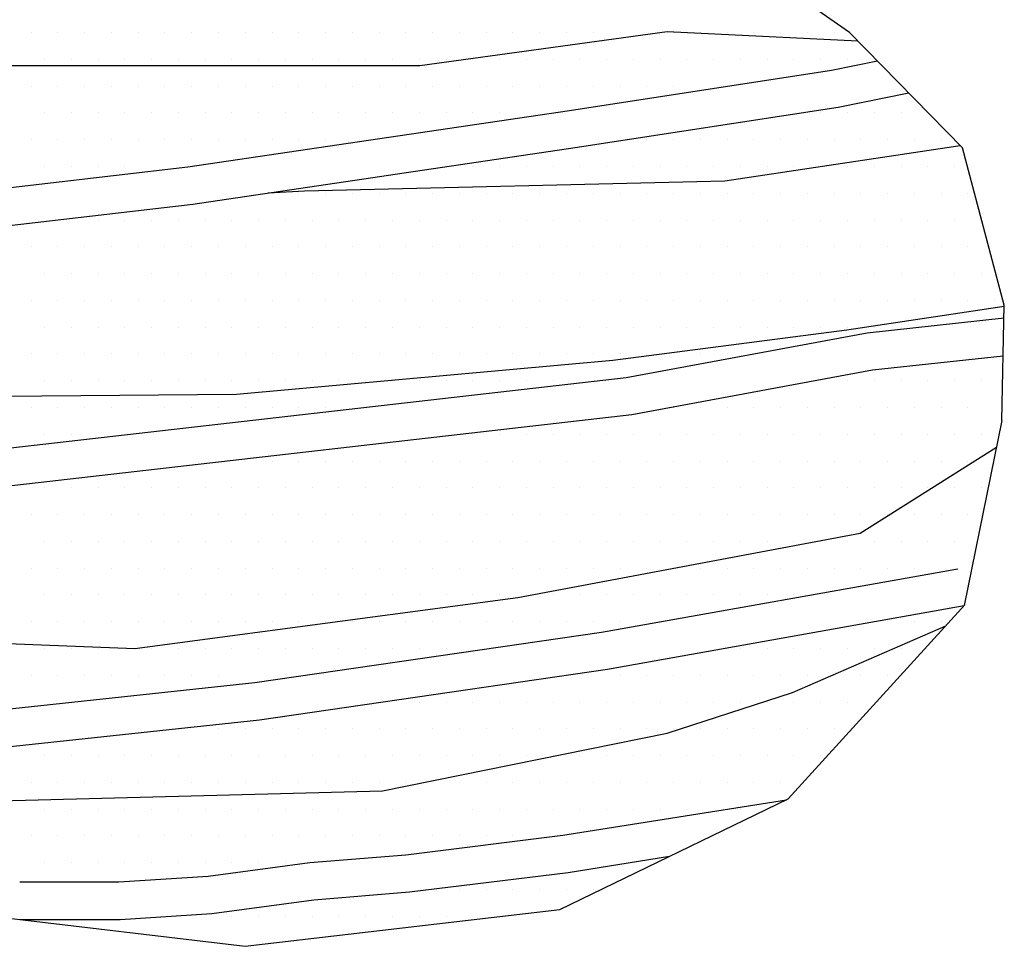
# Model space of a CAD drawing. Units: millimetres. Extents: x -6022 to 44000, y 0 to 151583.
# Drawn here: x 9589 to 9736, y 45007 to 45146 of the extents above; entities that cross this region are included whole.
import ezdxf

# ---------------------------------------------------------------- set-up
doc = ezdxf.new("R2010")
doc.units = ezdxf.units.MM
doc.layers.add('A-조경-입면선', color=6, linetype='Continuous')

# ---------------------------------------------------------------- blocks, each defined once
blk = doc.blocks.new('*X212')
at = {"color": 0}
for p, q in [((801.89, 1701.45), (801.89, 1701.45)), ((806.89, 1701.45), (806.89, 1701.45)), ((811.89, 1701.45), (811.89, 1701.45)), ((816.89, 1701.45), (816.89, 1701.45)), ((821.89, 1701.45), (821.89, 1701.45)), ((826.89, 1701.45), (826.89, 1701.45)), ((831.89, 1701.45), (831.89, 1701.45)), ((836.89, 1701.45), (836.89, 1701.45)), ((841.89, 1701.45), (841.89, 1701.45)), ((846.89, 1701.45), (846.89, 1701.45)), ((851.89, 1701.45), (851.89, 1701.45)), ((856.89, 1701.45), (856.89, 1701.45)), ((861.89, 1701.45), (861.89, 1701.45)), ((866.89, 1701.45), (866.89, 1701.45)), ((871.89, 1701.45), (871.89, 1701.45)), ((876.89, 1701.45), (876.89, 1701.45)), ((881.89, 1701.45), (881.89, 1701.45)), ((886.89, 1701.45), (886.89, 1701.45)), ((891.89, 1701.45), (891.89, 1701.45)), ((896.89, 1701.45), (896.89, 1701.45)), ((901.89, 1701.45), (901.89, 1701.45)), ((906.89, 1701.45), (906.89, 1701.45)), ((911.89, 1701.45), (911.89, 1701.45)), ((916.89, 1701.45), (916.89, 1701.45)), ((921.89, 1701.45), (921.89, 1701.45)), ((926.89, 1701.45), (926.89, 1701.45)), ((931.89, 1701.45), (931.89, 1701.45)), ((936.89, 1701.45), (936.89, 1701.45)), ((941.89, 1701.45), (941.89, 1701.45)), ((946.89, 1701.45), (946.89, 1701.45)), ((951.89, 1701.45), (951.89, 1701.45)), ((804.39, 1696.45), (804.39, 1696.45)), ((809.39, 1696.45), (809.39, 1696.45)), ((814.39, 1696.45), (814.39, 1696.45)), ((819.39, 1696.45), (819.39, 1696.45)), ((824.39, 1696.45), (824.39, 1696.45)), ((829.39, 1696.45), (829.39, 1696.45)), ((834.39, 1696.45), (834.39, 1696.45)), ((839.39, 1696.45), (839.39, 1696.45)), ((844.39, 1696.45), (844.39, 1696.45)), ((849.39, 1696.45), (849.39, 1696.45)), ((854.39, 1696.45), (854.39, 1696.45)), ((859.39, 1696.45), (859.39, 1696.45)), ((864.39, 1696.45), (864.39, 1696.45)), ((869.39, 1696.45), (869.39, 1696.45)), ((874.39, 1696.45), (874.39, 1696.45)), ((879.39, 1696.45), (879.39, 1696.45)), ((884.39, 1696.45), (884.39, 1696.45)), ((889.39, 1696.45), (889.39, 1696.45)), ((894.39, 1696.45), (894.39, 1696.45)), ((899.39, 1696.45), (899.39, 1696.45)), ((904.39, 1696.45), (904.39, 1696.45)), ((909.39, 1696.45), (909.39, 1696.45)), ((914.39, 1696.45), (914.39, 1696.45)), ((919.39, 1696.45), (919.39, 1696.45)), ((924.39, 1696.45), (924.39, 1696.45)), ((929.39, 1696.45), (929.39, 1696.45)), ((934.39, 1696.45), (934.39, 1696.45)), ((939.39, 1696.45), (939.39, 1696.45)), ((944.39, 1696.45), (944.39, 1696.45)), ((949.39, 1696.45), (949.39, 1696.45)), ((954.39, 1696.45), (954.39, 1696.45)), ((801.89, 1691.45), (801.89, 1691.45)), ((806.89, 1691.45), (806.89, 1691.45)), ((811.89, 1691.45), (811.89, 1691.45)), ((816.89, 1691.45), (816.89, 1691.45)), ((821.89, 1691.45), (821.89, 1691.45)), ((826.89, 1691.45), (826.89, 1691.45)), ((831.89, 1691.45), (831.89, 1691.45)), ((836.89, 1691.45), (836.89, 1691.45)), ((841.89, 1691.45), (841.89, 1691.45)), ((846.89, 1691.45), (846.89, 1691.45)), ((851.89, 1691.45), (851.89, 1691.45)), ((856.89, 1691.45), (856.89, 1691.45)), ((861.89, 1691.45), (861.89, 1691.45)), ((866.89, 1691.45), (866.89, 1691.45)), ((871.89, 1691.45), (871.89, 1691.45)), ((876.89, 1691.45), (876.89, 1691.45)), ((881.89, 1691.45), (881.89, 1691.45)), ((886.89, 1691.45), (886.89, 1691.45)), ((891.89, 1691.45), (891.89, 1691.45)), ((896.89, 1691.45), (896.89, 1691.45)), ((901.89, 1691.45), (901.89, 1691.45)), ((906.89, 1691.45), (906.89, 1691.45)), ((911.89, 1691.45), (911.89, 1691.45)), ((916.89, 1691.45), (916.89, 1691.45)), ((921.89, 1691.45), (921.89, 1691.45)), ((804.39, 1686.45), (804.39, 1686.45)), ((809.39, 1686.45), (809.39, 1686.45)), ((814.39, 1686.45), (814.39, 1686.45)), ((819.39, 1686.45), (819.39, 1686.45)), ((824.39, 1686.45), (824.39, 1686.45)), ((829.39, 1686.45), (829.39, 1686.45)), ((834.39, 1686.45), (834.39, 1686.45)), ((839.39, 1686.45), (839.39, 1686.45)), ((844.39, 1686.45), (844.39, 1686.45)), ((849.39, 1686.45), (849.39, 1686.45)), ((854.39, 1686.45), (854.39, 1686.45)), ((859.39, 1686.45), (859.39, 1686.45)), ((864.39, 1686.45), (864.39, 1686.45)), ((869.39, 1686.45), (869.39, 1686.45)), ((874.39, 1686.45), (874.39, 1686.45)), ((879.39, 1686.45), (879.39, 1686.45)), ((884.39, 1686.45), (884.39, 1686.45)), ((889.39, 1686.45), (889.39, 1686.45)), ((949.39, 1686.45), (949.39, 1686.45)), ((954.39, 1686.45), (954.39, 1686.45)), ((959.39, 1686.45), (959.39, 1686.45)), ((964.39, 1686.45), (964.39, 1686.45)), ((801.89, 1681.45), (801.89, 1681.45)), ((806.89, 1681.45), (806.89, 1681.45)), ((811.89, 1681.45), (811.89, 1681.45)), ((816.89, 1681.45), (816.89, 1681.45)), ((821.89, 1681.45), (821.89, 1681.45)), ((826.89, 1681.45), (826.89, 1681.45)), ((831.89, 1681.45), (831.89, 1681.45)), ((836.89, 1681.45), (836.89, 1681.45)), ((841.89, 1681.45), (841.89, 1681.45)), ((846.89, 1681.45), (846.89, 1681.45)), ((851.89, 1681.45), (851.89, 1681.45)), ((856.89, 1681.45), (856.89, 1681.45)), ((916.89, 1681.45), (916.89, 1681.45)), ((921.89, 1681.45), (921.89, 1681.45)), ((926.89, 1681.45), (926.89, 1681.45)), ((931.89, 1681.45), (931.89, 1681.45)), ((936.89, 1681.45), (936.89, 1681.45)), ((941.89, 1681.45), (941.89, 1681.45)), ((946.89, 1681.45), (946.89, 1681.45)), ((951.89, 1681.45), (951.89, 1681.45)), ((956.89, 1681.45), (956.89, 1681.45)), ((961.89, 1681.45), (961.89, 1681.45)), ((966.89, 1681.45), (966.89, 1681.45)), ((971.89, 1681.45), (971.89, 1681.45)), ((804.39, 1676.45), (804.39, 1676.45)), ((809.39, 1676.45), (809.39, 1676.45)), ((814.39, 1676.45), (814.39, 1676.45)), ((819.39, 1676.45), (819.39, 1676.45)), ((884.39, 1676.45), (884.39, 1676.45)), ((889.39, 1676.45), (889.39, 1676.45)), ((894.39, 1676.45), (894.39, 1676.45)), ((899.39, 1676.45), (899.39, 1676.45)), ((904.39, 1676.45), (904.39, 1676.45)), ((909.39, 1676.45), (909.39, 1676.45)), ((914.39, 1676.45), (914.39, 1676.45)), ((919.39, 1676.45), (919.39, 1676.45)), ((924.39, 1676.45), (924.39, 1676.45)), ((929.39, 1676.45), (929.39, 1676.45)), ((934.39, 1676.45), (934.39, 1676.45)), ((939.39, 1676.45), (939.39, 1676.45)), ((944.39, 1676.45), (944.39, 1676.45)), ((949.39, 1676.45), (949.39, 1676.45)), ((954.39, 1676.45), (954.39, 1676.45)), ((959.39, 1676.45), (959.39, 1676.45)), ((964.39, 1676.45), (964.39, 1676.45)), ((969.39, 1676.45), (969.39, 1676.45)), ((974.39, 1676.45), (974.39, 1676.45)), ((851.89, 1671.45), (851.89, 1671.45)), ((856.89, 1671.45), (856.89, 1671.45)), ((861.89, 1671.45), (861.89, 1671.45)), ((866.89, 1671.45), (866.89, 1671.45)), ((871.89, 1671.45), (871.89, 1671.45)), ((876.89, 1671.45), (876.89, 1671.45)), ((881.89, 1671.45), (881.89, 1671.45)), ((886.89, 1671.45), (886.89, 1671.45)), ((891.89, 1671.45), (891.89, 1671.45)), ((896.89, 1671.45), (896.89, 1671.45)), ((901.89, 1671.45), (901.89, 1671.45)), ((906.89, 1671.45), (906.89, 1671.45)), ((911.89, 1671.45), (911.89, 1671.45)), ((916.89, 1671.45), (916.89, 1671.45)), ((921.89, 1671.45), (921.89, 1671.45)), ((926.89, 1671.45), (926.89, 1671.45)), ((931.89, 1671.45), (931.89, 1671.45)), ((936.89, 1671.45), (936.89, 1671.45)), ((941.89, 1671.45), (941.89, 1671.45)), ((946.89, 1671.45), (946.89, 1671.45)), ((951.89, 1671.45), (951.89, 1671.45)), ((956.89, 1671.45), (956.89, 1671.45)), ((961.89, 1671.45), (961.89, 1671.45)), ((966.89, 1671.45), (966.89, 1671.45)), ((971.89, 1671.45), (971.89, 1671.45)), ((976.89, 1671.45), (976.89, 1671.45)), ((814.39, 1666.45), (814.39, 1666.45)), ((819.39, 1666.45), (819.39, 1666.45)), ((824.39, 1666.45), (824.39, 1666.45)), ((829.39, 1666.45), (829.39, 1666.45)), ((834.39, 1666.45), (834.39, 1666.45)), ((839.39, 1666.45), (839.39, 1666.45)), ((844.39, 1666.45), (844.39, 1666.45)), ((849.39, 1666.45), (849.39, 1666.45)), ((854.39, 1666.45), (854.39, 1666.45)), ((859.39, 1666.45), (859.39, 1666.45)), ((864.39, 1666.45), (864.39, 1666.45)), ((869.39, 1666.45), (869.39, 1666.45)), ((874.39, 1666.45), (874.39, 1666.45)), ((879.39, 1666.45), (879.39, 1666.45)), ((884.39, 1666.45), (884.39, 1666.45)), ((889.39, 1666.45), (889.39, 1666.45)), ((894.39, 1666.45), (894.39, 1666.45)), ((899.39, 1666.45), (899.39, 1666.45)), ((904.39, 1666.45), (904.39, 1666.45)), ((909.39, 1666.45), (909.39, 1666.45)), ((914.39, 1666.45), (914.39, 1666.45)), ((919.39, 1666.45), (919.39, 1666.45)), ((924.39, 1666.45), (924.39, 1666.45)), ((929.39, 1666.45), (929.39, 1666.45)), ((934.39, 1666.45), (934.39, 1666.45)), ((939.39, 1666.45), (939.39, 1666.45)), ((944.39, 1666.45), (944.39, 1666.45)), ((949.39, 1666.45), (949.39, 1666.45)), ((954.39, 1666.45), (954.39, 1666.45)), ((959.39, 1666.45), (959.39, 1666.45)), ((964.39, 1666.45), (964.39, 1666.45)), ((969.39, 1666.45), (969.39, 1666.45)), ((974.39, 1666.45), (974.39, 1666.45)), ((801.89, 1661.45), (801.89, 1661.45)), ((806.89, 1661.45), (806.89, 1661.45)), ((811.89, 1661.45), (811.89, 1661.45)), ((816.89, 1661.45), (816.89, 1661.45)), ((821.89, 1661.45), (821.89, 1661.45)), ((826.89, 1661.45), (826.89, 1661.45)), ((831.89, 1661.45), (831.89, 1661.45)), ((836.89, 1661.45), (836.89, 1661.45)), ((841.89, 1661.45), (841.89, 1661.45)), ((846.89, 1661.45), (846.89, 1661.45)), ((851.89, 1661.45), (851.89, 1661.45)), ((856.89, 1661.45), (856.89, 1661.45)), ((861.89, 1661.45), (861.89, 1661.45)), ((866.89, 1661.45), (866.89, 1661.45)), ((871.89, 1661.45), (871.89, 1661.45)), ((876.89, 1661.45), (876.89, 1661.45)), ((881.89, 1661.45), (881.89, 1661.45)), ((886.89, 1661.45), (886.89, 1661.45)), ((891.89, 1661.45), (891.89, 1661.45)), ((896.89, 1661.45), (896.89, 1661.45)), ((901.89, 1661.45), (901.89, 1661.45)), ((906.89, 1661.45), (906.89, 1661.45)), ((911.89, 1661.45), (911.89, 1661.45)), ((916.89, 1661.45), (916.89, 1661.45)), ((921.89, 1661.45), (921.89, 1661.45)), ((926.89, 1661.45), (926.89, 1661.45)), ((931.89, 1661.45), (931.89, 1661.45)), ((936.89, 1661.45), (936.89, 1661.45)), ((941.89, 1661.45), (941.89, 1661.45)), ((946.89, 1661.45), (946.89, 1661.45)), ((951.89, 1661.45), (951.89, 1661.45)), ((956.89, 1661.45), (956.89, 1661.45)), ((961.89, 1661.45), (961.89, 1661.45)), ((966.89, 1661.45), (966.89, 1661.45)), ((971.89, 1661.45), (971.89, 1661.45)), ((976.89, 1661.45), (976.89, 1661.45)), ((804.39, 1656.45), (804.39, 1656.45)), ((809.39, 1656.45), (809.39, 1656.45)), ((814.39, 1656.45), (814.39, 1656.45)), ((819.39, 1656.45), (819.39, 1656.45)), ((824.39, 1656.45), (824.39, 1656.45)), ((829.39, 1656.45), (829.39, 1656.45)), ((834.39, 1656.45), (834.39, 1656.45)), ((839.39, 1656.45), (839.39, 1656.45)), ((844.39, 1656.45), (844.39, 1656.45)), ((849.39, 1656.45), (849.39, 1656.45)), ((854.39, 1656.45), (854.39, 1656.45)), ((859.39, 1656.45), (859.39, 1656.45)), ((864.39, 1656.45), (864.39, 1656.45)), ((869.39, 1656.45), (869.39, 1656.45)), ((874.39, 1656.45), (874.39, 1656.45)), ((879.39, 1656.45), (879.39, 1656.45)), ((884.39, 1656.45), (884.39, 1656.45)), ((889.39, 1656.45), (889.39, 1656.45)), ((894.39, 1656.45), (894.39, 1656.45)), ((899.39, 1656.45), (899.39, 1656.45)), ((904.39, 1656.45), (904.39, 1656.45)), ((909.39, 1656.45), (909.39, 1656.45)), ((914.39, 1656.45), (914.39, 1656.45)), ((919.39, 1656.45), (919.39, 1656.45)), ((924.39, 1656.45), (924.39, 1656.45)), ((929.39, 1656.45), (929.39, 1656.45)), ((934.39, 1656.45), (934.39, 1656.45)), ((939.39, 1656.45), (939.39, 1656.45)), ((944.39, 1656.45), (944.39, 1656.45)), ((949.39, 1656.45), (949.39, 1656.45)), ((954.39, 1656.45), (954.39, 1656.45)), ((959.39, 1656.45), (959.39, 1656.45)), ((964.39, 1656.45), (964.39, 1656.45)), ((969.39, 1656.45), (969.39, 1656.45)), ((974.39, 1656.45), (974.39, 1656.45)), ((979.39, 1656.45), (979.39, 1656.45)), ((801.89, 1651.45), (801.89, 1651.45)), ((806.89, 1651.45), (806.89, 1651.45)), ((811.89, 1651.45), (811.89, 1651.45)), ((816.89, 1651.45), (816.89, 1651.45)), ((821.89, 1651.45), (821.89, 1651.45)), ((826.89, 1651.45), (826.89, 1651.45)), ((831.89, 1651.45), (831.89, 1651.45)), ((836.89, 1651.45), (836.89, 1651.45)), ((841.89, 1651.45), (841.89, 1651.45)), ((846.89, 1651.45), (846.89, 1651.45)), ((851.89, 1651.45), (851.89, 1651.45)), ((856.89, 1651.45), (856.89, 1651.45)), ((861.89, 1651.45), (861.89, 1651.45)), ((866.89, 1651.45), (866.89, 1651.45)), ((871.89, 1651.45), (871.89, 1651.45)), ((876.89, 1651.45), (876.89, 1651.45)), ((881.89, 1651.45), (881.89, 1651.45)), ((886.89, 1651.45), (886.89, 1651.45)), ((891.89, 1651.45), (891.89, 1651.45)), ((896.89, 1651.45), (896.89, 1651.45)), ((901.89, 1651.45), (901.89, 1651.45)), ((906.89, 1651.45), (906.89, 1651.45)), ((911.89, 1651.45), (911.89, 1651.45)), ((916.89, 1651.45), (916.89, 1651.45)), ((921.89, 1651.45), (921.89, 1651.45)), ((926.89, 1651.45), (926.89, 1651.45)), ((931.89, 1651.45), (931.89, 1651.45)), ((936.89, 1651.45), (936.89, 1651.45)), ((941.89, 1651.45), (941.89, 1651.45)), ((946.89, 1651.45), (946.89, 1651.45)), ((951.89, 1651.45), (951.89, 1651.45)), ((956.89, 1651.45), (956.89, 1651.45)), ((961.89, 1651.45), (961.89, 1651.45)), ((966.89, 1651.45), (966.89, 1651.45)), ((971.89, 1651.45), (971.89, 1651.45)), ((976.89, 1651.45), (976.89, 1651.45)), ((981.89, 1651.45), (981.89, 1651.45)), ((804.39, 1646.45), (804.39, 1646.45)), ((809.39, 1646.45), (809.39, 1646.45)), ((814.39, 1646.45), (814.39, 1646.45)), ((819.39, 1646.45), (819.39, 1646.45)), ((824.39, 1646.45), (824.39, 1646.45)), ((829.39, 1646.45), (829.39, 1646.45)), ((834.39, 1646.45), (834.39, 1646.45)), ((839.39, 1646.45), (839.39, 1646.45)), ((844.39, 1646.45), (844.39, 1646.45)), ((849.39, 1646.45), (849.39, 1646.45)), ((854.39, 1646.45), (854.39, 1646.45)), ((859.39, 1646.45), (859.39, 1646.45)), ((864.39, 1646.45), (864.39, 1646.45)), ((869.39, 1646.45), (869.39, 1646.45)), ((874.39, 1646.45), (874.39, 1646.45)), ((879.39, 1646.45), (879.39, 1646.45)), ((884.39, 1646.45), (884.39, 1646.45)), ((889.39, 1646.45), (889.39, 1646.45)), ((894.39, 1646.45), (894.39, 1646.45)), ((899.39, 1646.45), (899.39, 1646.45)), ((904.39, 1646.45), (904.39, 1646.45)), ((909.39, 1646.45), (909.39, 1646.45)), ((914.39, 1646.45), (914.39, 1646.45)), ((919.39, 1646.45), (919.39, 1646.45)), ((924.39, 1646.45), (924.39, 1646.45)), ((929.39, 1646.45), (929.39, 1646.45)), ((934.39, 1646.45), (934.39, 1646.45)), ((939.39, 1646.45), (939.39, 1646.45)), ((944.39, 1646.45), (944.39, 1646.45)), ((949.39, 1646.45), (949.39, 1646.45)), ((954.39, 1646.45), (954.39, 1646.45)), ((959.39, 1646.45), (959.39, 1646.45)), ((964.39, 1646.45), (964.39, 1646.45)), ((801.89, 1641.45), (801.89, 1641.45)), ((806.89, 1641.45), (806.89, 1641.45)), ((811.89, 1641.45), (811.89, 1641.45)), ((816.89, 1641.45), (816.89, 1641.45)), ((821.89, 1641.45), (821.89, 1641.45)), ((826.89, 1641.45), (826.89, 1641.45)), ((831.89, 1641.45), (831.89, 1641.45)), ((836.89, 1641.45), (836.89, 1641.45)), ((841.89, 1641.45), (841.89, 1641.45)), ((846.89, 1641.45), (846.89, 1641.45)), ((851.89, 1641.45), (851.89, 1641.45)), ((856.89, 1641.45), (856.89, 1641.45)), ((861.89, 1641.45), (861.89, 1641.45)), ((866.89, 1641.45), (866.89, 1641.45)), ((871.89, 1641.45), (871.89, 1641.45)), ((876.89, 1641.45), (876.89, 1641.45)), ((881.89, 1641.45), (881.89, 1641.45)), ((886.89, 1641.45), (886.89, 1641.45)), ((891.89, 1641.45), (891.89, 1641.45)), ((896.89, 1641.45), (896.89, 1641.45)), ((901.89, 1641.45), (901.89, 1641.45)), ((906.89, 1641.45), (906.89, 1641.45)), ((911.89, 1641.45), (911.89, 1641.45)), ((916.89, 1641.45), (916.89, 1641.45)), ((921.89, 1641.45), (921.89, 1641.45)), ((926.89, 1641.45), (926.89, 1641.45)), ((931.89, 1641.45), (931.89, 1641.45)), ((804.39, 1636.45), (804.39, 1636.45)), ((809.39, 1636.45), (809.39, 1636.45)), ((814.39, 1636.45), (814.39, 1636.45)), ((819.39, 1636.45), (819.39, 1636.45)), ((824.39, 1636.45), (824.39, 1636.45)), ((829.39, 1636.45), (829.39, 1636.45)), ((834.39, 1636.45), (834.39, 1636.45)), ((839.39, 1636.45), (839.39, 1636.45)), ((844.39, 1636.45), (844.39, 1636.45)), ((849.39, 1636.45), (849.39, 1636.45)), ((854.39, 1636.45), (854.39, 1636.45)), ((859.39, 1636.45), (859.39, 1636.45)), ((864.39, 1636.45), (864.39, 1636.45)), ((869.39, 1636.45), (869.39, 1636.45)), ((874.39, 1636.45), (874.39, 1636.45)), ((879.39, 1636.45), (879.39, 1636.45)), ((884.39, 1636.45), (884.39, 1636.45)), ((889.39, 1636.45), (889.39, 1636.45)), ((894.39, 1636.45), (894.39, 1636.45)), ((899.39, 1636.45), (899.39, 1636.45)), ((954.39, 1636.45), (954.39, 1636.45)), ((959.39, 1636.45), (959.39, 1636.45)), ((964.39, 1636.45), (964.39, 1636.45)), ((969.39, 1636.45), (969.39, 1636.45)), ((974.39, 1636.45), (974.39, 1636.45)), ((979.39, 1636.45), (979.39, 1636.45)), ((801.89, 1631.45), (801.89, 1631.45)), ((806.89, 1631.45), (806.89, 1631.45)), ((811.89, 1631.45), (811.89, 1631.45)), ((816.89, 1631.45), (816.89, 1631.45)), ((821.89, 1631.45), (821.89, 1631.45)), ((826.89, 1631.45), (826.89, 1631.45)), ((831.89, 1631.45), (831.89, 1631.45)), ((836.89, 1631.45), (836.89, 1631.45)), ((841.89, 1631.45), (841.89, 1631.45)), ((846.89, 1631.45), (846.89, 1631.45)), ((851.89, 1631.45), (851.89, 1631.45)), ((856.89, 1631.45), (856.89, 1631.45)), ((921.89, 1631.45), (921.89, 1631.45)), ((926.89, 1631.45), (926.89, 1631.45)), ((931.89, 1631.45), (931.89, 1631.45)), ((936.89, 1631.45), (936.89, 1631.45)), ((941.89, 1631.45), (941.89, 1631.45)), ((946.89, 1631.45), (946.89, 1631.45)), ((951.89, 1631.45), (951.89, 1631.45)), ((956.89, 1631.45), (956.89, 1631.45)), ((961.89, 1631.45), (961.89, 1631.45)), ((966.89, 1631.45), (966.89, 1631.45)), ((971.89, 1631.45), (971.89, 1631.45)), ((976.89, 1631.45), (976.89, 1631.45)), ((804.39, 1626.45), (804.39, 1626.45)), ((809.39, 1626.45), (809.39, 1626.45)), ((884.39, 1626.45), (884.39, 1626.45)), ((889.39, 1626.45), (889.39, 1626.45)), ((894.39, 1626.45), (894.39, 1626.45)), ((899.39, 1626.45), (899.39, 1626.45)), ((904.39, 1626.45), (904.39, 1626.45)), ((909.39, 1626.45), (909.39, 1626.45)), ((914.39, 1626.45), (914.39, 1626.45)), ((919.39, 1626.45), (919.39, 1626.45)), ((924.39, 1626.45), (924.39, 1626.45)), ((929.39, 1626.45), (929.39, 1626.45)), ((934.39, 1626.45), (934.39, 1626.45)), ((939.39, 1626.45), (939.39, 1626.45)), ((944.39, 1626.45), (944.39, 1626.45)), ((949.39, 1626.45), (949.39, 1626.45)), ((954.39, 1626.45), (954.39, 1626.45)), ((959.39, 1626.45), (959.39, 1626.45)), ((964.39, 1626.45), (964.39, 1626.45)), ((969.39, 1626.45), (969.39, 1626.45)), ((974.39, 1626.45), (974.39, 1626.45)), ((979.39, 1626.45), (979.39, 1626.45)), ((841.89, 1621.45), (841.89, 1621.45)), ((846.89, 1621.45), (846.89, 1621.45)), ((851.89, 1621.45), (851.89, 1621.45)), ((856.89, 1621.45), (856.89, 1621.45)), ((861.89, 1621.45), (861.89, 1621.45)), ((866.89, 1621.45), (866.89, 1621.45)), ((871.89, 1621.45), (871.89, 1621.45)), ((876.89, 1621.45), (876.89, 1621.45)), ((881.89, 1621.45), (881.89, 1621.45)), ((886.89, 1621.45), (886.89, 1621.45)), ((891.89, 1621.45), (891.89, 1621.45)), ((896.89, 1621.45), (896.89, 1621.45)), ((901.89, 1621.45), (901.89, 1621.45)), ((906.89, 1621.45), (906.89, 1621.45)), ((911.89, 1621.45), (911.89, 1621.45)), ((916.89, 1621.45), (916.89, 1621.45)), ((921.89, 1621.45), (921.89, 1621.45)), ((926.89, 1621.45), (926.89, 1621.45)), ((931.89, 1621.45), (931.89, 1621.45)), ((936.89, 1621.45), (936.89, 1621.45)), ((941.89, 1621.45), (941.89, 1621.45)), ((946.89, 1621.45), (946.89, 1621.45)), ((951.89, 1621.45), (951.89, 1621.45)), ((956.89, 1621.45), (956.89, 1621.45)), ((961.89, 1621.45), (961.89, 1621.45)), ((966.89, 1621.45), (966.89, 1621.45)), ((971.89, 1621.45), (971.89, 1621.45)), ((976.89, 1621.45), (976.89, 1621.45)), ((804.39, 1616.45), (804.39, 1616.45)), ((809.39, 1616.45), (809.39, 1616.45)), ((814.39, 1616.45), (814.39, 1616.45)), ((819.39, 1616.45), (819.39, 1616.45)), ((824.39, 1616.45), (824.39, 1616.45)), ((829.39, 1616.45), (829.39, 1616.45)), ((834.39, 1616.45), (834.39, 1616.45)), ((839.39, 1616.45), (839.39, 1616.45)), ((844.39, 1616.45), (844.39, 1616.45)), ((849.39, 1616.45), (849.39, 1616.45)), ((854.39, 1616.45), (854.39, 1616.45)), ((859.39, 1616.45), (859.39, 1616.45)), ((864.39, 1616.45), (864.39, 1616.45)), ((869.39, 1616.45), (869.39, 1616.45)), ((874.39, 1616.45), (874.39, 1616.45)), ((879.39, 1616.45), (879.39, 1616.45)), ((884.39, 1616.45), (884.39, 1616.45)), ((889.39, 1616.45), (889.39, 1616.45)), ((894.39, 1616.45), (894.39, 1616.45)), ((899.39, 1616.45), (899.39, 1616.45)), ((904.39, 1616.45), (904.39, 1616.45)), ((909.39, 1616.45), (909.39, 1616.45)), ((914.39, 1616.45), (914.39, 1616.45)), ((919.39, 1616.45), (919.39, 1616.45)), ((924.39, 1616.45), (924.39, 1616.45)), ((929.39, 1616.45), (929.39, 1616.45)), ((934.39, 1616.45), (934.39, 1616.45)), ((939.39, 1616.45), (939.39, 1616.45)), ((944.39, 1616.45), (944.39, 1616.45)), ((949.39, 1616.45), (949.39, 1616.45)), ((954.39, 1616.45), (954.39, 1616.45)), ((959.39, 1616.45), (959.39, 1616.45)), ((964.39, 1616.45), (964.39, 1616.45)), ((969.39, 1616.45), (969.39, 1616.45)), ((974.39, 1616.45), (974.39, 1616.45)), ((979.39, 1616.45), (979.39, 1616.45)), ((801.89, 1611.45), (801.89, 1611.45)), ((806.89, 1611.45), (806.89, 1611.45)), ((811.89, 1611.45), (811.89, 1611.45)), ((816.89, 1611.45), (816.89, 1611.45)), ((821.89, 1611.45), (821.89, 1611.45)), ((826.89, 1611.45), (826.89, 1611.45)), ((831.89, 1611.45), (831.89, 1611.45)), ((836.89, 1611.45), (836.89, 1611.45)), ((841.89, 1611.45), (841.89, 1611.45)), ((846.89, 1611.45), (846.89, 1611.45)), ((851.89, 1611.45), (851.89, 1611.45)), ((856.89, 1611.45), (856.89, 1611.45)), ((861.89, 1611.45), (861.89, 1611.45)), ((866.89, 1611.45), (866.89, 1611.45)), ((871.89, 1611.45), (871.89, 1611.45)), ((876.89, 1611.45), (876.89, 1611.45)), ((881.89, 1611.45), (881.89, 1611.45)), ((886.89, 1611.45), (886.89, 1611.45)), ((891.89, 1611.45), (891.89, 1611.45)), ((896.89, 1611.45), (896.89, 1611.45)), ((901.89, 1611.45), (901.89, 1611.45)), ((906.89, 1611.45), (906.89, 1611.45)), ((911.89, 1611.45), (911.89, 1611.45)), ((916.89, 1611.45), (916.89, 1611.45)), ((921.89, 1611.45), (921.89, 1611.45)), ((926.89, 1611.45), (926.89, 1611.45)), ((931.89, 1611.45), (931.89, 1611.45)), ((936.89, 1611.45), (936.89, 1611.45)), ((941.89, 1611.45), (941.89, 1611.45)), ((946.89, 1611.45), (946.89, 1611.45)), ((951.89, 1611.45), (951.89, 1611.45)), ((956.89, 1611.45), (956.89, 1611.45)), ((961.89, 1611.45), (961.89, 1611.45)), ((966.89, 1611.45), (966.89, 1611.45)), ((971.89, 1611.45), (971.89, 1611.45)), ((976.89, 1611.45), (976.89, 1611.45)), ((804.39, 1606.45), (804.39, 1606.45)), ((809.39, 1606.45), (809.39, 1606.45)), ((814.39, 1606.45), (814.39, 1606.45)), ((819.39, 1606.45), (819.39, 1606.45)), ((824.39, 1606.45), (824.39, 1606.45)), ((829.39, 1606.45), (829.39, 1606.45)), ((834.39, 1606.45), (834.39, 1606.45)), ((839.39, 1606.45), (839.39, 1606.45)), ((844.39, 1606.45), (844.39, 1606.45)), ((849.39, 1606.45), (849.39, 1606.45)), ((854.39, 1606.45), (854.39, 1606.45)), ((859.39, 1606.45), (859.39, 1606.45)), ((864.39, 1606.45), (864.39, 1606.45)), ((869.39, 1606.45), (869.39, 1606.45)), ((874.39, 1606.45), (874.39, 1606.45)), ((879.39, 1606.45), (879.39, 1606.45)), ((884.39, 1606.45), (884.39, 1606.45)), ((889.39, 1606.45), (889.39, 1606.45)), ((894.39, 1606.45), (894.39, 1606.45)), ((899.39, 1606.45), (899.39, 1606.45)), ((904.39, 1606.45), (904.39, 1606.45)), ((909.39, 1606.45), (909.39, 1606.45)), ((914.39, 1606.45), (914.39, 1606.45)), ((919.39, 1606.45), (919.39, 1606.45)), ((924.39, 1606.45), (924.39, 1606.45)), ((929.39, 1606.45), (929.39, 1606.45)), ((934.39, 1606.45), (934.39, 1606.45)), ((939.39, 1606.45), (939.39, 1606.45)), ((944.39, 1606.45), (944.39, 1606.45)), ((949.39, 1606.45), (949.39, 1606.45)), ((954.39, 1606.45), (954.39, 1606.45)), ((959.39, 1606.45), (959.39, 1606.45)), ((964.39, 1606.45), (964.39, 1606.45)), ((969.39, 1606.45), (969.39, 1606.45)), ((974.39, 1606.45), (974.39, 1606.45)), ((801.89, 1601.45), (801.89, 1601.45)), ((806.89, 1601.45), (806.89, 1601.45)), ((811.89, 1601.45), (811.89, 1601.45)), ((816.89, 1601.45), (816.89, 1601.45)), ((821.89, 1601.45), (821.89, 1601.45)), ((826.89, 1601.45), (826.89, 1601.45)), ((831.89, 1601.45), (831.89, 1601.45)), ((836.89, 1601.45), (836.89, 1601.45)), ((841.89, 1601.45), (841.89, 1601.45)), ((846.89, 1601.45), (846.89, 1601.45)), ((851.89, 1601.45), (851.89, 1601.45)), ((856.89, 1601.45), (856.89, 1601.45)), ((861.89, 1601.45), (861.89, 1601.45)), ((866.89, 1601.45), (866.89, 1601.45)), ((871.89, 1601.45), (871.89, 1601.45)), ((876.89, 1601.45), (876.89, 1601.45)), ((881.89, 1601.45), (881.89, 1601.45)), ((886.89, 1601.45), (886.89, 1601.45)), ((891.89, 1601.45), (891.89, 1601.45)), ((896.89, 1601.45), (896.89, 1601.45)), ((901.89, 1601.45), (901.89, 1601.45)), ((906.89, 1601.45), (906.89, 1601.45)), ((911.89, 1601.45), (911.89, 1601.45)), ((916.89, 1601.45), (916.89, 1601.45)), ((921.89, 1601.45), (921.89, 1601.45)), ((926.89, 1601.45), (926.89, 1601.45)), ((931.89, 1601.45), (931.89, 1601.45)), ((936.89, 1601.45), (936.89, 1601.45)), ((941.89, 1601.45), (941.89, 1601.45)), ((946.89, 1601.45), (946.89, 1601.45)), ((951.89, 1601.45), (951.89, 1601.45)), ((956.89, 1601.45), (956.89, 1601.45)), ((961.89, 1601.45), (961.89, 1601.45)), ((966.89, 1601.45), (966.89, 1601.45)), ((804.39, 1596.45), (804.39, 1596.45)), ((809.39, 1596.45), (809.39, 1596.45)), ((814.39, 1596.45), (814.39, 1596.45)), ((819.39, 1596.45), (819.39, 1596.45)), ((824.39, 1596.45), (824.39, 1596.45)), ((829.39, 1596.45), (829.39, 1596.45)), ((834.39, 1596.45), (834.39, 1596.45)), ((839.39, 1596.45), (839.39, 1596.45)), ((844.39, 1596.45), (844.39, 1596.45)), ((849.39, 1596.45), (849.39, 1596.45)), ((854.39, 1596.45), (854.39, 1596.45)), ((859.39, 1596.45), (859.39, 1596.45)), ((864.39, 1596.45), (864.39, 1596.45)), ((869.39, 1596.45), (869.39, 1596.45)), ((874.39, 1596.45), (874.39, 1596.45)), ((879.39, 1596.45), (879.39, 1596.45)), ((884.39, 1596.45), (884.39, 1596.45)), ((889.39, 1596.45), (889.39, 1596.45)), ((894.39, 1596.45), (894.39, 1596.45)), ((899.39, 1596.45), (899.39, 1596.45)), ((904.39, 1596.45), (904.39, 1596.45)), ((909.39, 1596.45), (909.39, 1596.45)), ((914.39, 1596.45), (914.39, 1596.45)), ((919.39, 1596.45), (919.39, 1596.45)), ((924.39, 1596.45), (924.39, 1596.45)), ((929.39, 1596.45), (929.39, 1596.45)), ((934.39, 1596.45), (934.39, 1596.45)), ((939.39, 1596.45), (939.39, 1596.45)), ((944.39, 1596.45), (944.39, 1596.45)), ((801.89, 1591.45), (801.89, 1591.45)), ((806.89, 1591.45), (806.89, 1591.45)), ((811.89, 1591.45), (811.89, 1591.45)), ((816.89, 1591.45), (816.89, 1591.45)), ((821.89, 1591.45), (821.89, 1591.45)), ((826.89, 1591.45), (826.89, 1591.45)), ((831.89, 1591.45), (831.89, 1591.45)), ((836.89, 1591.45), (836.89, 1591.45)), ((841.89, 1591.45), (841.89, 1591.45)), ((846.89, 1591.45), (846.89, 1591.45)), ((851.89, 1591.45), (851.89, 1591.45)), ((856.89, 1591.45), (856.89, 1591.45)), ((861.89, 1591.45), (861.89, 1591.45)), ((866.89, 1591.45), (866.89, 1591.45)), ((871.89, 1591.45), (871.89, 1591.45)), ((876.89, 1591.45), (876.89, 1591.45)), ((881.89, 1591.45), (881.89, 1591.45)), ((886.89, 1591.45), (886.89, 1591.45)), ((891.89, 1591.45), (891.89, 1591.45)), ((896.89, 1591.45), (896.89, 1591.45)), ((901.89, 1591.45), (901.89, 1591.45)), ((906.89, 1591.45), (906.89, 1591.45)), ((911.89, 1591.45), (911.89, 1591.45)), ((916.89, 1591.45), (916.89, 1591.45)), ((961.89, 1591.45), (961.89, 1591.45)), ((966.89, 1591.45), (966.89, 1591.45)), ((971.89, 1591.45), (971.89, 1591.45)), ((804.39, 1586.45), (804.39, 1586.45)), ((809.39, 1586.45), (809.39, 1586.45)), ((814.39, 1586.45), (814.39, 1586.45)), ((819.39, 1586.45), (819.39, 1586.45)), ((824.39, 1586.45), (824.39, 1586.45)), ((829.39, 1586.45), (829.39, 1586.45)), ((834.39, 1586.45), (834.39, 1586.45)), ((839.39, 1586.45), (839.39, 1586.45)), ((844.39, 1586.45), (844.39, 1586.45)), ((849.39, 1586.45), (849.39, 1586.45)), ((854.39, 1586.45), (854.39, 1586.45)), ((859.39, 1586.45), (859.39, 1586.45)), ((864.39, 1586.45), (864.39, 1586.45)), ((869.39, 1586.45), (869.39, 1586.45)), ((874.39, 1586.45), (874.39, 1586.45)), ((879.39, 1586.45), (879.39, 1586.45)), ((934.39, 1586.45), (934.39, 1586.45)), ((939.39, 1586.45), (939.39, 1586.45)), ((944.39, 1586.45), (944.39, 1586.45)), ((949.39, 1586.45), (949.39, 1586.45)), ((954.39, 1586.45), (954.39, 1586.45)), ((959.39, 1586.45), (959.39, 1586.45)), ((964.39, 1586.45), (964.39, 1586.45)), ((801.89, 1581.45), (801.89, 1581.45)), ((806.89, 1581.45), (806.89, 1581.45)), ((811.89, 1581.45), (811.89, 1581.45)), ((816.89, 1581.45), (816.89, 1581.45)), ((821.89, 1581.45), (821.89, 1581.45)), ((826.89, 1581.45), (826.89, 1581.45)), ((831.89, 1581.45), (831.89, 1581.45)), ((836.89, 1581.45), (836.89, 1581.45)), ((911.89, 1581.45), (911.89, 1581.45)), ((916.89, 1581.45), (916.89, 1581.45)), ((921.89, 1581.45), (921.89, 1581.45)), ((926.89, 1581.45), (926.89, 1581.45)), ((931.89, 1581.45), (931.89, 1581.45)), ((936.89, 1581.45), (936.89, 1581.45)), ((941.89, 1581.45), (941.89, 1581.45)), ((946.89, 1581.45), (946.89, 1581.45)), ((951.89, 1581.45), (951.89, 1581.45)), ((956.89, 1581.45), (956.89, 1581.45)), ((961.89, 1581.45), (961.89, 1581.45)), ((874.39, 1576.45), (874.39, 1576.45)), ((879.39, 1576.45), (879.39, 1576.45)), ((884.39, 1576.45), (884.39, 1576.45)), ((889.39, 1576.45), (889.39, 1576.45)), ((894.39, 1576.45), (894.39, 1576.45)), ((899.39, 1576.45), (899.39, 1576.45)), ((904.39, 1576.45), (904.39, 1576.45)), ((909.39, 1576.45), (909.39, 1576.45)), ((914.39, 1576.45), (914.39, 1576.45)), ((919.39, 1576.45), (919.39, 1576.45)), ((924.39, 1576.45), (924.39, 1576.45)), ((929.39, 1576.45), (929.39, 1576.45)), ((934.39, 1576.45), (934.39, 1576.45)), ((939.39, 1576.45), (939.39, 1576.45)), ((944.39, 1576.45), (944.39, 1576.45)), ((949.39, 1576.45), (949.39, 1576.45)), ((954.39, 1576.45), (954.39, 1576.45)), ((836.89, 1571.45), (836.89, 1571.45)), ((841.89, 1571.45), (841.89, 1571.45)), ((846.89, 1571.45), (846.89, 1571.45)), ((851.89, 1571.45), (851.89, 1571.45)), ((856.89, 1571.45), (856.89, 1571.45)), ((861.89, 1571.45), (861.89, 1571.45)), ((866.89, 1571.45), (866.89, 1571.45)), ((871.89, 1571.45), (871.89, 1571.45)), ((876.89, 1571.45), (876.89, 1571.45)), ((881.89, 1571.45), (881.89, 1571.45)), ((886.89, 1571.45), (886.89, 1571.45)), ((891.89, 1571.45), (891.89, 1571.45)), ((896.89, 1571.45), (896.89, 1571.45)), ((901.89, 1571.45), (901.89, 1571.45)), ((906.89, 1571.45), (906.89, 1571.45)), ((911.89, 1571.45), (911.89, 1571.45)), ((916.89, 1571.45), (916.89, 1571.45)), ((921.89, 1571.45), (921.89, 1571.45)), ((926.89, 1571.45), (926.89, 1571.45)), ((931.89, 1571.45), (931.89, 1571.45)), ((936.89, 1571.45), (936.89, 1571.45)), ((941.89, 1571.45), (941.89, 1571.45)), ((946.89, 1571.45), (946.89, 1571.45)), ((951.89, 1571.45), (951.89, 1571.45)), ((804.39, 1566.45), (804.39, 1566.45)), ((809.39, 1566.45), (809.39, 1566.45)), ((814.39, 1566.45), (814.39, 1566.45)), ((819.39, 1566.45), (819.39, 1566.45)), ((824.39, 1566.45), (824.39, 1566.45)), ((829.39, 1566.45), (829.39, 1566.45)), ((834.39, 1566.45), (834.39, 1566.45)), ((839.39, 1566.45), (839.39, 1566.45)), ((844.39, 1566.45), (844.39, 1566.45)), ((849.39, 1566.45), (849.39, 1566.45)), ((854.39, 1566.45), (854.39, 1566.45)), ((859.39, 1566.45), (859.39, 1566.45)), ((864.39, 1566.45), (864.39, 1566.45)), ((869.39, 1566.45), (869.39, 1566.45)), ((874.39, 1566.45), (874.39, 1566.45)), ((879.39, 1566.45), (879.39, 1566.45)), ((884.39, 1566.45), (884.39, 1566.45)), ((889.39, 1566.45), (889.39, 1566.45)), ((894.39, 1566.45), (894.39, 1566.45)), ((899.39, 1566.45), (899.39, 1566.45)), ((904.39, 1566.45), (904.39, 1566.45)), ((909.39, 1566.45), (909.39, 1566.45)), ((914.39, 1566.45), (914.39, 1566.45)), ((919.39, 1566.45), (919.39, 1566.45)), ((924.39, 1566.45), (924.39, 1566.45)), ((929.39, 1566.45), (929.39, 1566.45)), ((934.39, 1566.45), (934.39, 1566.45)), ((939.39, 1566.45), (939.39, 1566.45)), ((944.39, 1566.45), (944.39, 1566.45)), ((949.39, 1566.45), (949.39, 1566.45)), ((801.89, 1561.45), (801.89, 1561.45)), ((806.89, 1561.45), (806.89, 1561.45)), ((811.89, 1561.45), (811.89, 1561.45)), ((816.89, 1561.45), (816.89, 1561.45)), ((821.89, 1561.45), (821.89, 1561.45)), ((826.89, 1561.45), (826.89, 1561.45)), ((831.89, 1561.45), (831.89, 1561.45)), ((836.89, 1561.45), (836.89, 1561.45)), ((841.89, 1561.45), (841.89, 1561.45)), ((846.89, 1561.45), (846.89, 1561.45)), ((851.89, 1561.45), (851.89, 1561.45)), ((856.89, 1561.45), (856.89, 1561.45)), ((861.89, 1561.45), (861.89, 1561.45)), ((866.89, 1561.45), (866.89, 1561.45)), ((871.89, 1561.45), (871.89, 1561.45)), ((876.89, 1561.45), (876.89, 1561.45)), ((881.89, 1561.45), (881.89, 1561.45)), ((886.89, 1561.45), (886.89, 1561.45)), ((891.89, 1561.45), (891.89, 1561.45)), ((896.89, 1561.45), (896.89, 1561.45)), ((901.89, 1561.45), (901.89, 1561.45)), ((906.89, 1561.45), (906.89, 1561.45)), ((911.89, 1561.45), (911.89, 1561.45)), ((916.89, 1561.45), (916.89, 1561.45)), ((921.89, 1561.45), (921.89, 1561.45)), ((926.89, 1561.45), (926.89, 1561.45)), ((931.89, 1561.45), (931.89, 1561.45)), ((936.89, 1561.45), (936.89, 1561.45)), ((941.89, 1561.45), (941.89, 1561.45)), ((804.39, 1556.45), (804.39, 1556.45)), ((809.39, 1556.45), (809.39, 1556.45)), ((814.39, 1556.45), (814.39, 1556.45)), ((819.39, 1556.45), (819.39, 1556.45)), ((824.39, 1556.45), (824.39, 1556.45)), ((829.39, 1556.45), (829.39, 1556.45)), ((834.39, 1556.45), (834.39, 1556.45)), ((839.39, 1556.45), (839.39, 1556.45)), ((844.39, 1556.45), (844.39, 1556.45)), ((849.39, 1556.45), (849.39, 1556.45)), ((854.39, 1556.45), (854.39, 1556.45)), ((859.39, 1556.45), (859.39, 1556.45)), ((864.39, 1556.45), (864.39, 1556.45)), ((869.39, 1556.45), (869.39, 1556.45)), ((874.39, 1556.45), (874.39, 1556.45)), ((879.39, 1556.45), (879.39, 1556.45)), ((884.39, 1556.45), (884.39, 1556.45)), ((889.39, 1556.45), (889.39, 1556.45)), ((894.39, 1556.45), (894.39, 1556.45)), ((899.39, 1556.45), (899.39, 1556.45)), ((904.39, 1556.45), (904.39, 1556.45)), ((909.39, 1556.45), (909.39, 1556.45)), ((914.39, 1556.45), (914.39, 1556.45)), ((919.39, 1556.45), (919.39, 1556.45)), ((924.39, 1556.45), (924.39, 1556.45)), ((929.39, 1556.45), (929.39, 1556.45)), ((934.39, 1556.45), (934.39, 1556.45)), ((801.89, 1551.45), (801.89, 1551.45)), ((806.89, 1551.45), (806.89, 1551.45)), ((811.89, 1551.45), (811.89, 1551.45)), ((816.89, 1551.45), (816.89, 1551.45)), ((821.89, 1551.45), (821.89, 1551.45)), ((826.89, 1551.45), (826.89, 1551.45)), ((831.89, 1551.45), (831.89, 1551.45)), ((836.89, 1551.45), (836.89, 1551.45)), ((841.89, 1551.45), (841.89, 1551.45)), ((846.89, 1551.45), (846.89, 1551.45)), ((851.89, 1551.45), (851.89, 1551.45)), ((856.89, 1551.45), (856.89, 1551.45)), ((861.89, 1551.45), (861.89, 1551.45)), ((866.89, 1551.45), (866.89, 1551.45)), ((871.89, 1551.45), (871.89, 1551.45)), ((876.89, 1551.45), (876.89, 1551.45)), ((881.89, 1551.45), (881.89, 1551.45)), ((886.89, 1551.45), (886.89, 1551.45)), ((891.89, 1551.45), (891.89, 1551.45)), ((804.39, 1546.45), (804.39, 1546.45)), ((809.39, 1546.45), (809.39, 1546.45)), ((814.39, 1546.45), (814.39, 1546.45)), ((819.39, 1546.45), (819.39, 1546.45)), ((824.39, 1546.45), (824.39, 1546.45)), ((829.39, 1546.45), (829.39, 1546.45)), ((834.39, 1546.45), (834.39, 1546.45)), ((839.39, 1546.45), (839.39, 1546.45)), ((844.39, 1546.45), (844.39, 1546.45)), ((849.39, 1546.45), (849.39, 1546.45)), ((881.89, 1541.45), (881.89, 1541.45)), ((886.89, 1541.45), (886.89, 1541.45)), ((891.89, 1541.45), (891.89, 1541.45)), ((896.89, 1541.45), (896.89, 1541.45)), ((901.89, 1541.45), (901.89, 1541.45)), ((906.89, 1541.45), (906.89, 1541.45)), ((839.39, 1536.45), (839.39, 1536.45)), ((844.39, 1536.45), (844.39, 1536.45)), ((849.39, 1536.45), (849.39, 1536.45)), ((854.39, 1536.45), (854.39, 1536.45)), ((859.39, 1536.45), (859.39, 1536.45)), ((864.39, 1536.45), (864.39, 1536.45)), ((869.39, 1536.45), (869.39, 1536.45)), ((874.39, 1536.45), (874.39, 1536.45)), ((879.39, 1536.45), (879.39, 1536.45)), ((884.39, 1536.45), (884.39, 1536.45))]:
    blk.add_line(p, q, dxfattribs=at)

msp = doc.modelspace()

# ---------------------------------------------------------------- linework, layer by layer
at = {"layer": 'A-조경-입면선', "color": 11}
for p, q in [((9712.73, 45143.69), (9694.76, 45156.16)), ((9729.6, 45126.45), (9712.73, 45143.69)), ((9735.84, 45102.98), (9729.6, 45126.45)), ((9735.47, 45085.75), (9735.84, 45102.98)), ((9735.47, 45085.75), (9729.86, 45058.12)), ((9703.56, 45029.27), (9729.97, 45058.24)), ((9669.46, 45012.77), (9703.56, 45029.27)), ((9582.53, 45012.04), (9622.51, 45007.27)), ((9622.51, 45007.27), (9669.46, 45012.77))]:
    msp.add_line(p, q, dxfattribs=at)
at = {"layer": 'A-조경-입면선', "color": 8}
for points in [[(9528.27, 45140.15), (9584.78, 45138.75), (9648.55, 45138.75), (9685.5, 45143.81), (9713.96, 45142.43)], [(9513.75, 45112.58), (9536.19, 45114.57), (9613.94, 45123.61), (9670.92, 45132.05), (9710.04, 45138.06), (9716.9, 45139.43)], [(9511.42, 45106.75), (9536.76, 45109), (9614.68, 45118.06), (9671.76, 45126.51), (9711.02, 45132.55), (9721.58, 45134.65)], [(9625.95, 45119.73), (9631.34, 45120.04), (9694.1, 45121.55), (9729.25, 45126.82)], [(9510.88, 45092.23), (9563.02, 45089.18), (9621.22, 45089.68), (9677.4, 45094.74), (9712.32, 45099.29), (9735.84, 45102.84)], [(9514.21, 45076.24), (9542.43, 45077.16), (9587.5, 45081.66), (9679.38, 45092.2), (9715.34, 45098.85), (9735.8, 45101.06)], [(9516.36, 45070.71), (9542.8, 45071.57), (9588.1, 45076.1), (9680.21, 45086.67), (9716.15, 45093.31), (9735.68, 45095.42)], [(9523.6, 45054.94), (9606.04, 45051.74), (9663.23, 45059.33), (9714.34, 45068.94), (9734.68, 45081.77)], [(9544.34, 45037.68), (9563.88, 45040.6), (9584.54, 45042.42), (9623.94, 45046.63), (9675.69, 45054.15), (9728.88, 45063.63)], [(9545.17, 45032.14), (9564.55, 45035.04), (9585.08, 45036.86), (9624.64, 45041.08), (9676.59, 45048.63), (9729.86, 45058.12)], [(9550.16, 45027.72), (9585.8, 45028.98), (9642.98, 45030.49), (9685.5, 45039.09), (9704.22, 45045.16), (9727.1, 45055.1)], [(9588.83, 45016.88), (9603.64, 45016.88), (9616.99, 45017.74), (9632.13, 45019.77), (9646.48, 45020.94), (9669.92, 45023.84), (9703.31, 45029.15)], [(9588.83, 45011.29), (9603.82, 45011.29), (9617.54, 45012.16), (9632.73, 45014.21), (9647.05, 45015.38), (9670.71, 45018.3), (9685.86, 45020.71)]]:
    msp.add_lwpolyline(points, dxfattribs=at)

# ---------------------------------------------------------------- block references
at = {"color": 8, "xscale": 0.7993188598193228, "yscale": 0.7993188595864922, "zscale": 0.7993188595469024}
msp.add_blockref('*X212', (8949.57, 43783.65), dxfattribs=at)

doc.saveas('drawing.dxf')
